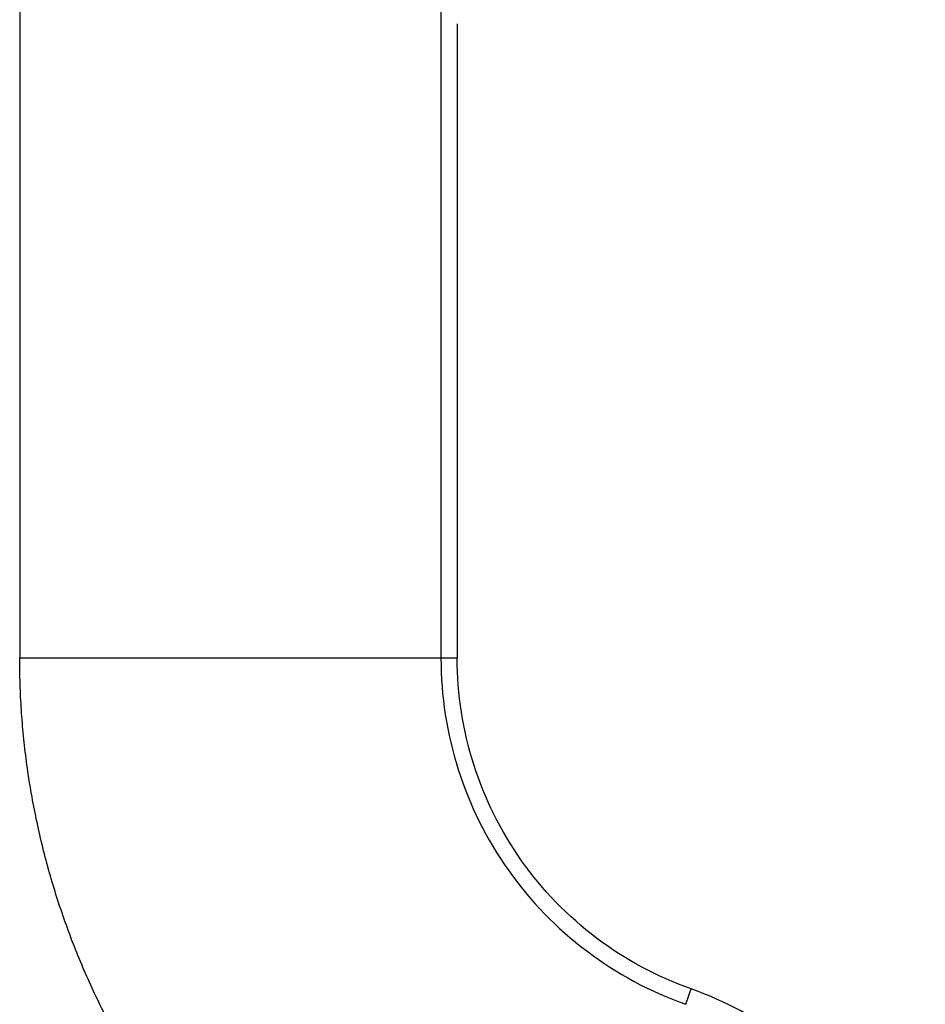
# Paper-space layout '_Back' of a CAD drawing. Units: millimetres. Extents: x -195 to 217, y -532 to 120.
# Drawn here: x 156 to 195, y -2 to 41 of the extents above; entities that cross this region are included whole.
import ezdxf

# ---------------------------------------------------------------- set-up
doc = ezdxf.new("R2010")
doc.units = ezdxf.units.MM

psp = doc.layouts.new('_Back')

# ---------------------------------------------------------------- linework, layer by layer
at = {"color": 7, "linetype": 'Continuous', "lineweight": 25}
for p, q in [((174.305, 105), (174.305, 13.284)), ((156.308, 101.308), (156.308, 13.284)), ((175, 40.4), (175, 13.284)), ((175, 13.284), (174.306, 13.284)), ((184.769, -1.513), (185, -0.857))]:
    psp.add_line(p, q, dxfattribs=at)
for points, knots in [([(176.308, -17.5), (176.131, -17.42), (175.777, -17.26), (175.252, -17.01), (174.73, -16.75), (174.213, -16.482), (173.701, -16.205), (173.194, -15.919), (172.691, -15.624), (172.194, -15.32), (171.702, -15.008), (171.216, -14.688), (170.735, -14.359), (170.26, -14.022), (169.791, -13.677), (169.328, -13.323), (168.871, -12.962), (168.421, -12.593), (167.977, -12.216), (167.539, -11.831), (167.109, -11.439), (166.685, -11.04), (166.268, -10.633), (165.858, -10.22), (165.455, -9.799), (165.06, -9.371), (164.672, -8.937), (164.292, -8.496), (163.919, -8.048), (163.554, -7.594), (163.197, -7.134), (162.848, -6.667), (162.508, -6.195), (162.175, -5.717), (161.851, -5.233), (161.535, -4.744), (161.227, -4.249), (160.929, -3.749), (160.639, -3.244), (160.357, -2.734), (160.085, -2.219), (159.742, -1.543), (159.34, -0.7), (158.897, 0.316), (158.487, 1.347), (158.111, 2.391), (157.77, 3.446), (157.463, 4.512), (157.192, 5.588), (156.957, 6.672), (156.757, 7.763), (156.593, 8.86), (156.466, 9.962), (156.375, 11.067), (156.318, 12.175), (156.311, 12.915), (156.308, 13.284)], [0, 0, 0, 0, 0.015002, 0.030003, 0.045005, 0.060007, 0.075008, 0.09001, 0.105012, 0.120013, 0.135015, 0.150017, 0.165018, 0.18002, 0.195022, 0.210023, 0.225025, 0.240027, 0.255028, 0.27003, 0.285032, 0.300033, 0.315035, 0.330036, 0.345038, 0.36004, 0.375041, 0.390043, 0.405045, 0.420046, 0.435048, 0.450049, 0.465051, 0.480053, 0.495054, 0.510056, 0.525057, 0.540059, 0.555061, 0.570062, 0.585064, 0.600065, 0.628632, 0.657199, 0.685766, 0.714333, 0.742899, 0.771466, 0.800033, 0.8286, 0.857166, 0.885733, 0.9143, 0.942867, 0.971433, 1, 1, 1, 1]), ([(174.305, 13.284), (174.222, 13.284), (172.29, 13.284), (165.558, 13.284), (161.027, 13.284), (156.308, 13.284)], [0, 0, 0, 0, 0.5, 0.5, 1, 1, 1, 1]), ([(174.306, 13.284), (174.305, 10.039), (175.312, 6.873), (179.059, 1.573), (181.709, -0.431), (184.769, -1.513)], [0, 0, 0, 0, 0.5, 0.5, 1, 1, 1, 1]), ([(185, -0.857), (182.076, 0.176), (179.544, 2.092), (175.962, 7.157), (175, 10.182), (175, 13.284)], [0, 0, 0, 0, 0.5, 0.5, 1, 1, 1, 1]), ([(194.999, -15), (195, -11.898), (194.038, -8.872), (190.456, -3.807), (187.924, -1.892), (185, -0.858)], [0, 0, 0, 0, 0.5, 0.5, 1, 1, 1, 1])]:
    psp.add_open_spline(points, degree=3, knots=knots, dxfattribs=at)

doc.saveas('drawing.dxf')
